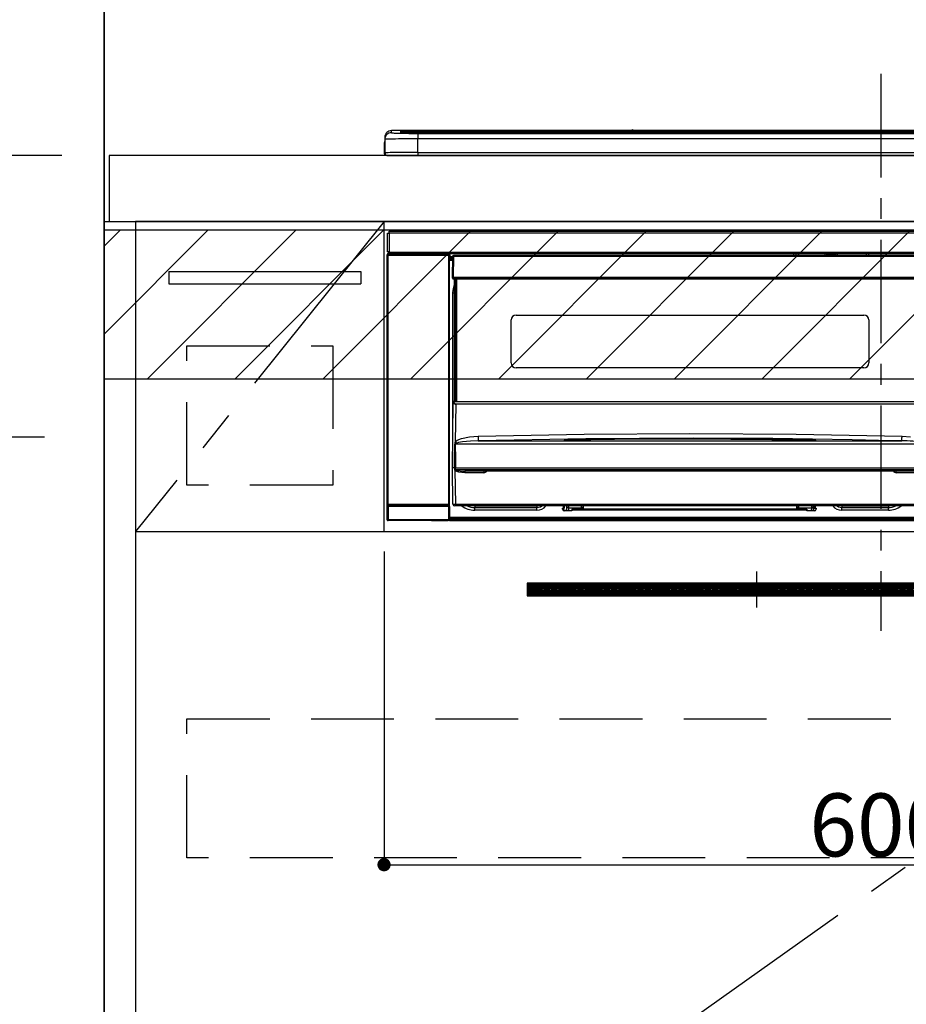
# Model space of a CAD drawing. Extents: x 27948 to 54421, y -11033 to -2163.
# Drawn here: x 43344 to 43879, y -8505 to -7911 of the extents above; entities that cross this region are included whole.
import ezdxf

# ---------------------------------------------------------------- set-up
doc = ezdxf.new("R2010")
doc.units = 0
doc.header["$LTSCALE"] = 50
doc.header["$MEASUREMENT"] = 0
doc.linetypes.add('CENTER', pattern=[2, 1.25, -0.25, 0.25, -0.25])
doc.linetypes.add('HIDDEN', pattern=[0.375, 0.25, -0.125])
doc.layers.get('0').update_dxf_attribs({"linetype": 'CONTINUOUS'})
doc.layers.get('DEFPOINTS').update_dxf_attribs({"color": 146, "linetype": 'CONTINUOUS'})
for name, color, linetype in [('111-壁仕上', 3, 'CONTINUOUS'), ('120-キャビネット（外）', 7, 'CONTINUOUS'), ('121-キャビネット（中）', 253, 'HIDDEN'), ('122-扉', 6, 'CONTINUOUS'), ('123-扉向き', 231, 'CENTER'), ('126-甲板', 2, 'CONTINUOUS'), ('142-把手', 4, 'CONTINUOUS'), ('150-機器', 8, 'CONTINUOUS'), ('166-寸法B', 11, 'CONTINUOUS'), ('180-補助', 161, 'CONTINUOUS')]:
    doc.layers.add(name, color=color, linetype=linetype)
doc.styles.add('KH001', font='txt')
doc.dimstyles.new('KH1xx015', dxfattribs={"dimscale": 10, "dimtxt": 3.8, "dimasz": 0.8, "dimexe": 0.3, "dimexo": 1.2, "dimgap": 0.5, "dimtad": 3, "dimdec": 1, "dimdsep": 46, "dimlunit": 6, "dimtxsty": 'KH001', "dimblk": 'DOT', "dimcen": 1, "dimdle": 1, "dimclrd": 256, "dimclre": 256, "dimclrt": 256, "dimadec": 0, "dimazin": 0, "dimtfac": 1, "dimtdec": 1, "dimtix": 1, "dimtmove": 2, "dimatfit": 3, "dimldrblk": 'CLOSEDBLANK', "dimfxl": 1, "dimtolj": 1, "dimtzin": 0, "dimlwd": -1, "dimlwe": -1, "dimarcsym": 0})
doc.dimstyles.new('KH1xx030', dxfattribs={"dimscale": 30, "dimtxt": 2, "dimasz": 0.6, "dimexe": 0.3, "dimexo": 1.2, "dimgap": 0.5, "dimtad": 3, "dimdec": 1, "dimdsep": 46, "dimlunit": 6, "dimtxsty": 'KH001', "dimblk": 'DOT', "dimcen": 1, "dimdle": 1, "dimclrd": 256, "dimclre": 256, "dimclrt": 256, "dimadec": 0, "dimazin": 0, "dimtfac": 1, "dimtdec": 1, "dimtix": 1, "dimtmove": 2, "dimatfit": 3, "dimldrblk": 'CLOSEDBLANK', "dimfxl": 1, "dimtolj": 1, "dimtzin": 0, "dimlwd": -1, "dimlwe": -1, "dimarcsym": 0})

# ---------------------------------------------------------------- blocks, each defined once
blk = doc.blocks.new('_Dot')
at = {"color": 0, "linetype": 'ByBlock', "lineweight": -2}
blk.add_line((-0.5, 0), (-1, 0), dxfattribs=at)
at = {"color": 0, "linetype": 'ByBlock', "const_width": 0.5}
blk.add_lwpolyline([(-0.25, 0, 1), (0.25, 0, 1)], format="xyb", close=True, dxfattribs=at)
blk = doc.blocks.new('*D96')
at = {"layer": '166-寸法B', "transparency": 16777216}
for p, q in [((43395.02, -7956.51), (43395.02, -7737.59)), ((44074.02, -7916.53), (44074.02, -7737.59)), ((43413.02, -7746.59), (44056.02, -7746.59))]:
    blk.add_line(p, q, dxfattribs=at)
at = {"layer": 'DEFPOINTS', "color": 0, "transparency": 16777216}
for p in [(44074.02, -7746.59), (44074.02, -7952.53), (43395.02, -7992.51)]:
    blk.add_point(p, dxfattribs=at)
at = {"layer": '166-寸法B', "transparency": 16777216, "xscale": 18, "yscale": 18, "zscale": 18, "rotation": 180}
blk.add_blockref('_Dot', (43395.02, -7746.59), dxfattribs=at)
at = {"layer": '166-寸法B', "transparency": 16777216, "xscale": 18, "yscale": 18, "zscale": 18}
blk.add_blockref('_Dot', (44074.02, -7746.59), dxfattribs=at)
at = {"layer": '166-寸法B', "transparency": 16777216, "insert": (43734.52, -7701.59), "char_height": 60, "attachment_point": 5, "style": 'KH001'}
blk.add_mtext('\\A1;679', dxfattribs=at)
blk = doc.blocks.new('_ClosedBlank')
at = {"color": 0, "linetype": 'ByBlock', "lineweight": -2}
for p, q in [((-1, 0.167), (0, 0)), ((-1, 0.167), (-1, -0.167)), ((0, 0), (-1, -0.167))]:
    blk.add_line(p, q, dxfattribs=at)
blk = doc.blocks.new('*D97')
at = {"layer": '166-寸法B', "transparency": 16777216}
for p, q in [((43395.02, -8060.89), (43395.02, -7737.59)), ((43425.02, -7746.59), (42856.66, -7746.59))]:
    blk.add_line(p, q, dxfattribs=at)
at = {"layer": 'DEFPOINTS', "color": 0, "transparency": 16777216}
for p in [(42886.66, -7746.59), (43395.02, -8096.89), (42886.66, -8177.77)]:
    blk.add_point(p, dxfattribs=at)
at = {"layer": '166-寸法B', "transparency": 16777216, "insert": (43140.84, -7697.18), "char_height": 60, "attachment_point": 5, "style": 'KH001'}
blk.add_mtext('\\A1;IHｺﾝｾﾝﾄ位置', dxfattribs=at)
blk = doc.blocks.new('_None')
blk = doc.blocks.new('*D99')
at = {"layer": 'DEFPOINTS', "transparency": 16777216}
for p, q in [((43564.02, -8231.51), (43564.02, -8423.58)), ((44164.02, -8231.51), (44164.02, -8423.58)), ((43572.02, -8420.58), (44156.02, -8420.58))]:
    blk.add_line(p, q, dxfattribs=at)
at = {"layer": 'DEFPOINTS', "color": 0, "transparency": 16777216}
for p in [(43564.02, -8219.51), (44164.02, -8219.51), (44164.02, -8420.58)]:
    blk.add_point(p, dxfattribs=at)
at = {"layer": 'DEFPOINTS', "transparency": 16777216, "xscale": 8, "yscale": 8, "zscale": 8, "rotation": 180}
blk.add_blockref('_Dot', (43564.02, -8420.58), dxfattribs=at)
at = {"layer": 'DEFPOINTS', "transparency": 16777216, "xscale": 8, "yscale": 8, "zscale": 8}
blk.add_blockref('_Dot', (44164.02, -8420.58), dxfattribs=at)
at = {"layer": 'DEFPOINTS', "transparency": 16777216, "insert": (43864.02, -8396.58), "char_height": 38, "attachment_point": 5, "style": 'KH001'}
blk.add_mtext('\\A1;600', dxfattribs=at)
blk = doc.blocks.new('HT-F6S_S')
at = {"layer": '150-機器', "color": 161, "linetype": 'CENTER'}
blk.add_line((0, 49.1), (0, -286.92), dxfattribs=at)
at = {"layer": '150-機器', "color": 13, "linetype": 'Continuous'}
for p, q in [((-295.5, 13.68), (-295.5, 14.93)), ((-150.73, 14.93), (-295.5, 14.93)), ((-150.73, 14.93), (-295.5, 14.93)), ((-295.5, 14.93), (-295.5, 14.93)), ((-290, 14.71), (-290, 13.69)), ((-290, 13.69), (-289.9, 13.68)), ((-289.9, 13.68), (-289.9, 13.68)), ((-289.5, 13.61), (-289.5, 14.21)), ((-289.5, 13.61), (-289.5, 14.21)), ((-284.5, 14.86), (-284.5, 14.36)), ((-284.5, 14.86), (284.5, 14.86)), ((284.5, 14.36), (-284.5, 14.36)), ((-284.5, 13.83), (-284.5, 14.36)), ((234.74, 13.83), (-284, 13.83)), ((279.5, 13.42), (-279.5, 13.42)), ((-279.5, 13.42), (-279.5, 13.42)), ((279.5, 13.42), (-279.5, 13.42)), ((-279.5, 13.25), (-279.5, 9.93)), ((-279.5, 13.25), (279.5, 13.25)), ((-253.25, 13.56), (-253.25, 13.42)), ((-241.25, 13.59), (-252.25, 13.59)), ((-240.25, 13.56), (-240.25, 13.42)), ((-240.25, 13.42), (-240.25, 13.56)), ((-219, 13.56), (-219, 13.42)), ((-207, 13.59), (-218, 13.59)), ((-206, 13.56), (-206, 13.42)), ((-206, 13.42), (-206, 13.56)), ((-200, 13.56), (-200, 13.42)), ((-169, 13.59), (-199, 13.59)), ((-168, 13.56), (-168, 13.42)), ((-168, 13.42), (-168, 13.56)), ((-162, 13.56), (-162, 13.42)), ((-150, 13.59), (-161, 13.59)), ((-150.69, 14.88), (-150.74, 14.89)), ((-150.74, 14.89), (-150.74, 14.89)), ((-150.52, 14.88), (-150.69, 14.88)), ((-150.28, 14.87), (-150.52, 14.88)), ((-150, 14.87), (-150.28, 14.87)), ((-149.72, 14.87), (-150, 14.87)), ((-149.48, 14.88), (-149.72, 14.87)), ((-149.31, 14.88), (-149.48, 14.88)), ((-149.26, 14.89), (-149.31, 14.88)), ((149.27, 14.93), (-149.27, 14.93)), ((149.27, 14.93), (-149.27, 14.93)), ((-149.26, 14.89), (-149.26, 14.89)), ((-149, 13.56), (-149, 13.42)), ((-149, 13.42), (-149, 13.56)), ((-120.66, 13.56), (-120.66, 13.42)), ((-108.66, 13.58), (-119.66, 13.58)), ((-107.66, 13.56), (-107.66, 13.42)), ((-107.66, 13.42), (-107.66, 13.56)), ((-101.66, 13.56), (-101.66, 13.42)), ((-89.66, 13.58), (-100.66, 13.58)), ((-88.66, 13.56), (-88.66, 13.42)), ((-88.66, 13.42), (-88.66, 13.56)), ((-82.66, 13.56), (-82.66, 13.42)), ((-70.66, 13.58), (-81.66, 13.58)), ((-69.66, 13.56), (-69.66, 13.42)), ((-69.66, 13.42), (-69.66, 13.56)), ((-63.66, 13.56), (-63.66, 13.42)), ((-32.66, 13.58), (-62.66, 13.58)), ((-31.66, 13.56), (-31.66, 13.42)), ((-31.66, 13.42), (-31.66, 13.56)), ((-25.66, 13.56), (-25.66, 13.42)), ((-13.66, 13.58), (-24.66, 13.58)), ((-12.66, 13.56), (-12.66, 13.42)), ((-12.66, 13.42), (-12.66, 13.56)), ((-299.9, 7.4), (-299.6, 7.4)), ((-299.9, 7.4), (-299.9, 1.5)), ((-299.6, 7.4), (-299.57, 7.73)), ((-299.6, 0.6), (-299.6, 7.4)), ((-299.57, 7.73), (-299.5, 7.97)), ((-299.5, 10.93), (-299.5, 9.68)), ((-299.5, 9.68), (-299.5, 1.5)), ((-279.5, 1.75), (-279.5, 9.93)), ((279.5, 9.93), (-279.5, 9.93)), ((-298.4, 0), (-298, 0)), ((-298, 0), (298, 0)), ((-279.5, 1.75), (-279.5, 0)), ((-279.5, 1.75), (279.5, 1.75)), ((-298, -58.28), (-298, -46.98)), ((-298, -46.98), (-296.9, -46.98)), ((-296.9, -46.98), (-296.9, -58.28)), ((-296.9, -46.98), (-296.8, -46.98)), ((-296.8, -45.78), (296.8, -45.78)), ((-296.8, -46.88), (-296.8, -45.78)), ((296.8, -46.88), (-296.8, -46.88)), ((-296.8, -46.98), (-296.8, -46.88)), ((-296.9, -58.28), (-298, -58.28)), ((-297.37, -58.28), (-297.37, -59.48)), ((-297.31, -59.54), (-297.31, -58.28)), ((-297.14, -58.28), (-297.14, -59.56)), ((-296.8, -58.28), (-296.9, -58.28)), ((-296.8, -58.38), (-296.8, -58.28)), ((-296.8, -59.48), (-296.8, -58.38)), ((-296.8, -58.38), (296.8, -58.38)), ((-298.17, -59.98), (-298, -60.14)), ((-298.17, -219.91), (-298.17, -59.98)), ((-297.5, -60.14), (-298, -60.14)), ((-298, -60.14), (-298, -210.75)), ((-297.5, -59.64), (-297.67, -59.48)), ((-297.67, -59.48), (-297.37, -59.48)), ((-297.5, -60.14), (-297.5, -59.64)), ((-261, -59.64), (-297.5, -59.64)), ((-297.5, -60.14), (-261, -60.14)), ((-297.5, -210.75), (-297.5, -60.14)), ((-297.31, -59.54), (-297.37, -59.48)), ((296.8, -59.48), (-296.8, -59.48)), ((-296.15, -59.57), (-296.15, -59.48)), ((-295.45, -59.57), (-296.15, -59.57)), ((-295.45, -59.57), (-295.45, -59.48)), ((-295.37, -59.48), (-295.45, -59.57)), ((-292.34, -59.6), (-292.57, -59.49)), ((-291.31, -59.61), (-291.34, -59.61)), ((-290.2, -59.55), (-290.31, -59.6)), ((-290.2, -59.48), (-290.2, -59.55)), ((-286.2, -59.55), (-286.2, -59.48)), ((-286.09, -59.6), (-286.2, -59.55)), ((-285.06, -59.61), (-285.09, -59.61)), ((-283.83, -59.49), (-284.06, -59.6)), ((-275.35, -59.48), (-275.25, -59.53)), ((-275.25, -59.53), (-272.75, -59.53)), ((-272.75, -59.48), (-272.75, -59.53)), ((-265.75, -59.53), (-265.75, -59.48)), ((-265.75, -59.53), (-263.25, -59.53)), ((-263.25, -59.53), (-263.15, -59.48)), ((-262.42, -59.48), (-262.42, -59.56)), ((-262.41, -59.48), (-262.42, -59.56)), ((-261.92, -59.48), (-261.92, -59.57)), ((-261.92, -59.57), (-261.42, -59.57)), ((-261.42, -59.48), (-261.42, -59.57)), ((-260.92, -59.56), (-261, -59.64)), ((-261, -59.64), (-261, -60.14)), ((-260.5, -60.14), (-261, -60.14)), ((-261, -60.14), (-261, -210.75)), ((-260.83, -59.48), (-260.92, -59.56)), ((-260.92, -59.48), (-260.92, -59.56)), ((-260.5, -60.14), (-260.33, -59.98)), ((-260.5, -210.75), (-260.5, -60.14)), ((-260.1, -63.4), (-260.34, -63.4)), ((-260.33, -59.98), (-260.33, -63.4)), ((-258.6, -61.3), (-260.1, -61.3)), ((-260.1, -61.3), (-260.1, -61.9)), ((-260.1, -61.9), (-260.1, -62.3)), ((-258.61, -61.9), (-260.1, -61.9)), ((-260.1, -62.3), (-260.1, -62.9)), ((-258.62, -62.3), (-260.1, -62.3)), ((-258.63, -62.9), (-260.1, -62.9)), ((-260.1, -63.4), (-260.1, -62.9)), ((-258.63, -63.4), (-260.1, -63.4)), ((-258.6, -60.99), (-258.77, -73.6)), ((-258.45, -60.64), (-258.43, -60.66)), ((-258.44, -60.85), (-258.45, -60.99)), ((-258.39, -60.71), (-258.44, -60.85)), ((-258.43, -60.66), (-258.39, -60.71)), ((-258.27, -60.66), (-258.39, -60.71)), ((-258.1, -60.64), (-258.27, -60.66)), ((-258.1, -60.99), (-258.27, -73.6)), ((-258.1, -60.5), (-258.1, -60.64)), ((27.7, -60.5), (-258.1, -60.5)), ((-258.1, -60.64), (-258.1, -60.99)), ((27.7, -60.99), (-258.1, -60.99)), ((-52.5, -60.5), (-52.5, -59.48)), ((-51.3, -59.48), (-51.3, -60.5)), ((-35.5, -60.43), (-33.75, -60.43)), ((-35.5, -60.5), (-35.5, -60.43)), ((-33.75, -59.48), (-33.75, -60.5)), ((-32.55, -60.5), (-32.55, -59.48)), ((-27.45, -60.06), (-32.55, -60.06)), ((-27.45, -59.48), (-27.45, -60.5)), ((-26.25, -60.5), (-26.25, -59.48)), ((-26.25, -60.43), (-24.5, -60.43)), ((-24.5, -60.43), (-24.5, -60.5)), ((-8.7, -60.5), (-8.7, -59.48)), ((-7.5, -59.48), (-7.5, -60.5)), ((-258.77, -73.6), (-258.27, -73.6)), ((-258.63, -74.11), (-258.63, -73.6)), ((-258.27, -73.6), (-258.13, -73.6)), ((-258.13, -73.6), (27.73, -73.6)), ((-258.13, -73.6), (-258.13, -74.11)), ((-258.13, -74.11), (-258.13, -74.6)), ((-258.13, -74.11), (27.73, -74.11)), ((-258.13, -74.6), (27.73, -74.6)), ((-257.4, -147.36), (-257.4, -74.6)), ((-256.9, -74.6), (-256.9, -147.36)), ((-256.65, -148.5), (-256.65, -74.6)), ((-256.15, -74.6), (-256.15, -148.5)), ((-258.35, -83), (-258.1, -80.44)), ((-258.35, -163.62), (-258.35, -83)), ((-258.35, -83), (-257.4, -83)), ((-258.1, -80.44), (-257.4, -78.13)), ((-223.2, -125.25), (-223.2, -99.35)), ((-220.2, -96.35), (-10.2, -96.35)), ((-7.2, -99.35), (-7.2, -125.25)), ((-10.2, -128.25), (-220.2, -128.25)), ((-257.94, -148.5), (-257.95, -148.65)), ((-257.94, -148.5), (27.54, -148.5)), ((-257.94, -148.5), (-257.94, -148.5)), ((-257.4, -147.36), (-256.9, -147.36)), ((-257.4, -147.81), (-257.4, -147.36)), ((-256.9, -147.81), (-257.4, -147.81)), ((-257.4, -148.5), (-257.4, -147.81)), ((-256.9, -147.36), (-256.9, -147.81)), ((-256.9, -147.81), (-256.9, -148.5)), ((-258.7, -188.5), (-258.15, -148.78)), ((-258.15, -148.78), (-258.14, -148.7)), ((-256.66, -150.1), (-256.98, -172.82)), ((-256.66, -150.1), (-256.66, -149.96)), ((-256.66, -149.96), (26.26, -149.96)), ((26.26, -150.1), (-256.66, -150.1)), ((-256.98, -172.82), (-255.88, -171.96)), ((-255.88, -171.96), (-253.19, -170.8)), ((-253.19, -170.8), (-248.3, -169.77)), ((-248.3, -169.77), (-243.22, -169.38)), ((-243.22, -169.38), (-179.23, -168.17)), ((-178.2, -171.11), (-243.14, -172.33)), ((-191.21, -171.75), (-191.21, -171.67)), ((-190.78, -171.83), (-190.87, -171.82)), ((-190.87, -171.82), (-190.87, -171.82)), ((-190.87, -171.82), (-190.82, -171.84)), ((-190.82, -171.84), (-190.78, -171.85)), ((-190.5, -171.86), (-190.78, -171.83)), ((-189.94, -171.88), (-190.5, -171.86)), ((-189.28, -171.88), (-189.94, -171.88)), ((-189.21, -171.88), (-189.28, -171.88)), ((-189.21, -171.47), (-115.19, -170.92)), ((-189.21, -171.5), (-189.21, -171.47)), ((-189.21, -171.57), (-189.21, -171.5)), ((-160.79, -171.55), (-189.21, -171.88)), ((-189.21, -171.67), (-189.21, -171.57)), ((-189.21, -171.79), (-189.21, -171.67)), ((-189.21, -171.87), (-189.21, -171.79)), ((-179.23, -168.17), (-115.24, -167.76)), ((-113.25, -170.71), (-178.2, -171.11)), ((-115.19, -171.34), (-160.79, -171.55)), ((-115.24, -167.76), (-51.21, -168.17)), ((-115.19, -170.92), (-70.13, -171.13)), ((-41.19, -171.88), (-115.19, -171.34)), ((-65.25, -170.96), (-113.25, -170.71)), ((-70.13, -171.13), (-41.19, -171.47)), ((-17.25, -171.67), (-65.25, -170.96)), ((-51.21, -168.17), (12.82, -169.38)), ((-41.19, -171.47), (-41.19, -171.5)), ((-41.19, -171.5), (-41.19, -171.57)), ((-41.19, -171.57), (-41.19, -171.67)), ((-41.19, -171.67), (-41.19, -171.79)), ((-41.19, -171.79), (-41.19, -171.88)), ((-40.65, -171.88), (-41.19, -171.88)), ((-40.1, -171.87), (-40.65, -171.88)), ((-39.75, -171.85), (-40.1, -171.87)), ((-39.58, -171.83), (-39.75, -171.85)), ((-39.63, -171.86), (-39.57, -171.83)), ((-39.53, -171.82), (-39.58, -171.83)), ((-39.57, -171.83), (-39.53, -171.82)), ((-39.53, -171.82), (-39.53, -171.82)), ((-39.19, -171.67), (-39.19, -171.75)), ((6.75, -172.18), (-17.25, -171.67)), ((12.74, -172.33), (6.75, -172.18)), ((12.74, -172.33), (12.75, -172.24)), ((12.75, -172.04), (12.76, -171.76)), ((12.75, -172.24), (12.75, -172.04)), ((12.76, -171.76), (12.77, -171.39)), ((12.77, -171.39), (12.78, -170.95)), ((12.78, -170.95), (12.79, -170.46)), ((12.79, -170.46), (12.8, -169.93)), ((12.8, -169.93), (12.82, -169.38)), ((12.82, -169.38), (18, -169.78)), ((-257.38, -183.3), (-257.33, -174.3)), ((-256.96, -174.2), (-257, -174.25)), ((-257, -174.25), (-257, -174.29)), ((-257, -174.29), (-257, -174.3)), ((26.6, -174.3), (-257, -174.3)), ((-257, -174.3), (-256.89, -183.29)), ((-256.92, -174.16), (-256.96, -174.2)), ((-256.56, -173.95), (-256.92, -174.16)), ((-256.05, -173.7), (-256.56, -173.95)), ((-255.03, -173.36), (-256.05, -173.7)), ((-252.52, -172.9), (-255.03, -173.36)), ((-247.83, -172.48), (-252.52, -172.9)), ((-243.14, -172.33), (-247.83, -172.48)), ((-243.14, -172.33), (12.74, -172.33)), ((-257.41, -188.49), (-257.38, -183.3)), ((-256.89, -183.29), (-256.85, -188.49)), ((-258.39, -210.51), (-258.7, -188.5)), ((-257.41, -188.5), (-258.7, -188.5)), ((-257.4, -188.49), (-257.41, -188.49)), ((-257.41, -188.49), (-257.41, -188.49)), ((-257.41, -188.49), (-257.41, -188.49)), ((-257.41, -188.5), (-257.41, -188.49)), ((-257.4, -188.5), (-257.41, -188.5)), ((-257.41, -188.5), (-257.41, -188.5)), ((-257.39, -188.49), (-257.4, -188.49)), ((-257.4, -188.49), (-257.4, -188.49)), ((-257.4, -188.49), (-257.4, -188.49)), ((-257.4, -188.49), (-257.4, -188.49)), ((-257.4, -188.49), (-257.4, -188.49)), ((-257.39, -188.49), (-257.4, -188.5)), ((-257.31, -188.34), (-257.28, -188.25)), ((-257.31, -188.5), (-257.31, -188.34)), ((-257.31, -188.51), (-257.31, -188.5)), ((-257.31, -189.51), (-257.31, -188.51)), ((-257.28, -189.71), (-257.31, -189.51)), ((-257.28, -188.25), (-257.26, -188.18)), ((-257.18, -190), (-257.28, -189.71)), ((-257.26, -188.18), (-257.22, -188.13)), ((-257.22, -188.13), (-257.2, -188.1)), ((-257.2, -188.1), (-257.18, -188.09)), ((-257.18, -188.09), (-257.17, -188.09)), ((-257.18, -190), (-256.89, -210.51)), ((-256.58, -190.49), (-257.18, -190)), ((-257.17, -188.09), (-257.15, -188.09)), ((-257.15, -188.09), (-257.14, -188.1)), ((-257.14, -188.1), (-257.11, -188.12)), ((-257.11, -188.12), (-257.07, -188.2)), ((-257.07, -188.2), (-257.06, -188.22)), ((-257.06, -188.22), (-257.06, -188.51)), ((-257.06, -188.51), (-257.06, -189.51)), ((-257.06, -189.51), (26.66, -189.51)), ((-256.88, -188.49), (-256.89, -188.49)), ((-256.85, -188.5), (-256.88, -188.49)), ((-256.85, -188.49), (-256.85, -188.49)), ((-256.85, -188.49), (-256.85, -188.5)), ((-256.85, -188.5), (26.45, -188.5)), ((-254.76, -191.14), (-256.58, -190.49)), ((-251.24, -191.49), (-254.76, -191.14)), ((20.84, -190.5), (-251.24, -190.5)), ((-251.24, -190.5), (-251.24, -191.49)), ((-239.7, -191.49), (-251.24, -191.49)), ((-239.7, -190.5), (-239.7, -191.49)), ((9.3, -191.49), (9.3, -190.5)), ((20.84, -191.49), (9.3, -191.49)), ((-298.07, -219.82), (-298.07, -211.81)), ((-298.07, -211.81), (-297.57, -211.81)), ((-298, -210.75), (-298.06, -210.81)), ((-297.5, -210.75), (-298, -210.75)), ((-260.93, -211.81), (-297.57, -211.81)), ((-297.57, -211.81), (-297.57, -219.82)), ((-297.56, -211.31), (-297.5, -211.25)), ((-297.56, -211.31), (-260.94, -211.31)), ((-297.5, -210.75), (-297.5, -211.25)), ((-261, -210.75), (-297.5, -210.75)), ((-297.5, -211.25), (-261, -211.25)), ((-261, -211.25), (-261, -210.75)), ((-260.5, -210.75), (-261, -210.75)), ((-261, -211.25), (-260.94, -211.31)), ((-260.93, -211.81), (-260.43, -211.81)), ((-260.93, -219.82), (-260.93, -211.81)), ((-260.44, -210.81), (-260.5, -210.75)), ((-260.43, -211.81), (-260.43, -219.82)), ((-256.89, -211.5), (-257.39, -211.5)), ((-256.89, -210.51), (26.49, -210.51)), ((-256.89, -211.5), (-256.89, -210.51)), ((26.49, -211.5), (-256.89, -211.5)), ((-247.34, -211.51), (-247.39, -211.5)), ((-245.25, -211.72), (-247.34, -211.51)), ((-245.25, -211.5), (-245.25, -211.72)), ((-207.65, -211.72), (-245.25, -211.72)), ((-245.25, -211.72), (-245.25, -212.45)), ((-245.25, -212.45), (-207.65, -212.45)), ((-245.25, -214.1), (-245.25, -212.45)), ((-206.54, -211.5), (-207.65, -211.72)), ((-207.65, -211.5), (-207.65, -211.72)), ((-207.65, -211.72), (-207.65, -212.45)), ((-207.65, -212.45), (-205.56, -212.04)), ((-207.65, -214.1), (-207.65, -212.45)), ((-205.56, -212.04), (-204.76, -211.5)), ((-192.15, -213), (-191.65, -213)), ((-192.15, -213.6), (-192.15, -213)), ((-192.12, -213.13), (-191.79, -213.04)), ((-191.79, -213.04), (-191.4, -213)), ((-191.65, -213), (-191.65, -211.5)), ((-191.05, -213), (-191.65, -213)), ((-191.4, -214.1), (-191.4, -213)), ((-191.05, -213), (-191.05, -211.5)), ((-189.67, -211.71), (-189.67, -211.5)), ((-189.64, -214.12), (-189.67, -211.71)), ((-188.69, -211.5), (-188.67, -212.7)), ((-188.67, -212.7), (-180.7, -212.7)), ((-188.67, -212.7), (-188.67, -212.7)), ((-188.67, -212.7), (-188.64, -214.6)), ((-186.55, -213.5), (-186.55, -214.1)), ((-44.65, -213.5), (-186.55, -213.5)), ((-180.7, -212.7), (-180.7, -211.5)), ((-180.7, -213.5), (-180.7, -212.7)), ((-179.7, -211.5), (-179.7, -211.7)), ((-179.7, -211.7), (-179.7, -213.5)), ((-50.7, -211.7), (-50.7, -211.5)), ((-50.7, -213.5), (-50.7, -211.7)), ((-49.7, -211.5), (-49.7, -212.7)), ((-49.7, -212.7), (-41.73, -212.7)), ((-49.7, -212.7), (-49.7, -213.5)), ((-44.65, -213.5), (-44.65, -214.1)), ((-41.76, -214.6), (-41.73, -212.7)), ((-41.73, -212.7), (-41.71, -211.5)), ((-41.73, -212.7), (-41.73, -212.7)), ((-40.73, -211.71), (-40.76, -214.12)), ((-40.73, -211.5), (-40.73, -211.71)), ((-40.15, -211.5), (-40.15, -213)), ((-40.15, -213), (-39.55, -213)), ((-39.55, -211.5), (-39.55, -213)), ((-39.55, -213), (-39.05, -213)), ((-39.05, -213), (-39.05, -213.6)), ((-26.44, -211.5), (-25.64, -212.04)), ((-25.64, -212.04), (-23.55, -212.45)), ((-23.55, -211.72), (-24.66, -211.5)), ((-23.55, -211.5), (-23.55, -211.72)), ((4.55, -211.72), (-23.55, -211.72)), ((-23.55, -211.72), (-23.55, -212.45)), ((-23.55, -212.45), (4.55, -212.45)), ((-23.55, -214.1), (-23.55, -212.45)), ((4.55, -211.5), (4.55, -211.72)), ((6.64, -211.51), (4.55, -211.72)), ((4.55, -211.72), (4.55, -212.45)), ((4.55, -214.1), (4.55, -212.45)), ((6.69, -211.5), (6.64, -211.51)), ((-298.17, -219.91), (-298.07, -219.82)), ((-298.07, -219.82), (-297.57, -219.82)), ((-297.57, -219.82), (-297.57, -220.32)), ((-297.57, -219.82), (-260.93, -219.82)), ((-260.93, -219.82), (-260.43, -219.82)), ((-260.93, -219.82), (-260.93, -220.32)), ((-260.43, -219.82), (-260.33, -219.91)), ((-260.34, -218.4), (-260.1, -218.4)), ((-260.33, -218.4), (-260.33, -219.91)), ((-260.1, -218.4), (28.9, -218.4)), ((-260.1, -218.9), (-260.1, -218.4)), ((-260.1, -218.9), (-260.1, -219.5)), ((28.9, -218.9), (-260.1, -218.9)), ((28.9, -219.5), (-260.1, -219.5)), ((-260.1, -219.5), (-260.1, -219.9)), ((-207.65, -214.1), (-245.25, -214.1)), ((-191.4, -214.1), (-189.64, -214.1)), ((-186.55, -214.6), (-191.15, -214.6)), ((-186.55, -214.1), (-186.55, -214.6)), ((-44.65, -214.1), (-186.55, -214.1)), ((-44.65, -214.6), (-44.65, -214.1)), ((-40.05, -214.6), (-44.65, -214.6)), ((-40.76, -214.1), (-39.18, -214.1)), ((4.55, -214.1), (-23.55, -214.1)), ((-297.57, -220.32), (-297.67, -220.41)), ((-271.4, -220.41), (-297.67, -220.41)), ((-260.93, -220.32), (-297.57, -220.32)), ((-271.4, -220.5), (-271.4, -220.41)), ((-261.4, -220.5), (-271.4, -220.5)), ((-260.83, -220.41), (-261.4, -220.41)), ((-261.4, -220.41), (-261.4, -220.5)), ((-260.83, -220.41), (-260.93, -220.32)), ((28.9, -219.9), (-260.1, -219.9)), ((-260.1, -219.9), (-260.1, -220.5)), ((28.9, -220.5), (-260.1, -220.5))]:
    blk.add_line(p, q, dxfattribs=at)
for points in [[(-295.5, 13.68), (-295.38, 13.63), (-295.12, 13.59)], [(-295.12, 13.59), (-294.57, 13.54), (-293.78, 13.49), (-292.77, 13.44), (-291.55, 13.4), (-290.15, 13.36), (-288.57, 13.33), (-286.86, 13.3), (-285.03, 13.28), (-283.12, 13.27), (-281.14, 13.26), (-279.5, 13.25)], [(-279.5, 9.93), (-281.99, 9.93), (-284.45, 9.92), (-286.83, 9.91), (-289.09, 9.9), (-291.2, 9.88), (-293.13, 9.86), (-294.85, 9.84), (-296.33, 9.81), (-297.55, 9.79), (-298.48, 9.76), (-299.12, 9.73), (-299.45, 9.7), (-299.5, 9.68)], [(-279.5, 1.75), (-281.99, 1.75), (-284.45, 1.74), (-286.83, 1.73), (-289.09, 1.72), (-291.2, 1.7), (-293.13, 1.68), (-294.85, 1.66), (-296.33, 1.64), (-297.55, 1.61), (-298.48, 1.58), (-299.12, 1.55), (-299.45, 1.52), (-299.5, 1.5)], [(-297.67, -59.48), (-297.73, -59.49), (-297.79, -59.5), (-297.85, -59.52), (-297.91, -59.54), (-297.96, -59.58), (-298.01, -59.62), (-298.05, -59.66), (-298.09, -59.71), (-298.12, -59.77), (-298.14, -59.82), (-298.16, -59.88), (-298.16, -59.95), (-298.17, -59.98)], [(-297.31, -59.54), (-297.14, -59.56)], [(-297.14, -59.56), (-297.12, -59.56), (-297.08, -59.56), (-297.03, -59.56), (-296.96, -59.56), (-296.89, -59.57), (-296.8, -59.57), (-296.7, -59.57), (-296.59, -59.57), (-296.47, -59.57), (-296.35, -59.57), (-296.23, -59.57), (-296.15, -59.57)], [(-292.57, -59.49), (-292.58, -59.49), (-292.6, -59.49), (-292.64, -59.49), (-292.7, -59.49), (-292.77, -59.48), (-292.85, -59.48), (-292.94, -59.48), (-293.04, -59.48), (-293.15, -59.48), (-293.27, -59.48), (-293.39, -59.48), (-293.51, -59.48), (-293.57, -59.48)], [(-292.34, -59.6), (-292.33, -59.6), (-292.3, -59.61), (-292.26, -59.61), (-292.21, -59.61), (-292.14, -59.61), (-292.06, -59.61), (-291.97, -59.61), (-291.87, -59.61), (-291.76, -59.61), (-291.64, -59.61), (-291.52, -59.61), (-291.39, -59.61), (-291.34, -59.61)], [(-291.31, -59.61), (-291.18, -59.61), (-291.06, -59.61), (-290.94, -59.61), (-290.83, -59.61), (-290.72, -59.61), (-290.62, -59.61), (-290.54, -59.61), (-290.46, -59.61), (-290.4, -59.61), (-290.36, -59.61), (-290.32, -59.61), (-290.31, -59.6), (-290.31, -59.6)], [(-290.2, -59.55), (-290.19, -59.55), (-290.15, -59.56), (-290.07, -59.56), (-289.97, -59.56), (-289.84, -59.56), (-289.69, -59.56), (-289.51, -59.56), (-289.31, -59.57), (-289.09, -59.57), (-288.86, -59.57), (-288.62, -59.57), (-288.38, -59.57), (-288.13, -59.57), (-287.88, -59.57), (-287.63, -59.57), (-287.4, -59.57), (-287.18, -59.57), (-286.97, -59.56), (-286.78, -59.56), (-286.62, -59.56), (-286.48, -59.56), (-286.36, -59.56), (-286.28, -59.56), (-286.23, -59.55), (-286.2, -59.55), (-286.2, -59.55)], [(-286.09, -59.6), (-286.08, -59.6), (-286.06, -59.61), (-286.02, -59.61), (-285.96, -59.61), (-285.9, -59.61), (-285.81, -59.61), (-285.72, -59.61), (-285.62, -59.61), (-285.51, -59.61), (-285.39, -59.61), (-285.27, -59.61), (-285.15, -59.61), (-285.09, -59.61)], [(-285.06, -59.61), (-284.94, -59.61), (-284.81, -59.61), (-284.69, -59.61), (-284.58, -59.61), (-284.48, -59.61), (-284.38, -59.61), (-284.29, -59.61), (-284.22, -59.61), (-284.16, -59.61), (-284.11, -59.61), (-284.08, -59.61), (-284.06, -59.6), (-284.06, -59.6)], [(-282.83, -59.48), (-282.96, -59.48), (-283.08, -59.48), (-283.2, -59.48), (-283.31, -59.48), (-283.42, -59.48), (-283.51, -59.48), (-283.6, -59.48), (-283.67, -59.49), (-283.74, -59.49), (-283.78, -59.49), (-283.81, -59.49), (-283.83, -59.49), (-283.83, -59.49)], [(-272.75, -59.53), (-272.72, -59.54), (-272.64, -59.54), (-272.51, -59.54), (-272.32, -59.55), (-272.09, -59.55), (-271.81, -59.55), (-271.49, -59.56), (-271.14, -59.56), (-270.76, -59.56), (-270.35, -59.56), (-269.93, -59.56), (-269.5, -59.56), (-269.06, -59.56), (-268.63, -59.56), (-268.2, -59.56), (-267.79, -59.56), (-267.41, -59.56), (-267.05, -59.56), (-266.73, -59.55), (-266.45, -59.55), (-266.21, -59.55), (-266.01, -59.55), (-265.87, -59.54), (-265.79, -59.54), (-265.75, -59.53), (-265.75, -59.53)], [(-260.33, -59.98), (-260.34, -59.92), (-260.35, -59.86), (-260.37, -59.8), (-260.4, -59.74), (-260.43, -59.69), (-260.47, -59.64), (-260.51, -59.6), (-260.56, -59.56), (-260.62, -59.53), (-260.68, -59.51), (-260.74, -59.49), (-260.8, -59.48), (-260.83, -59.48)], [(-258.15, -148.78), (-258.14, -148.95), (-258.1, -149.11), (-258.05, -149.27), (-257.97, -149.42), (-257.87, -149.55), (-257.76, -149.68), (-257.62, -149.79), (-257.47, -149.89), (-257.31, -149.97), (-257.14, -150.03), (-256.96, -150.08), (-256.77, -150.1), (-256.66, -150.1)], [(-257.95, -148.65), (-257.94, -148.81), (-257.91, -148.97), (-257.86, -149.13), (-257.8, -149.28), (-257.71, -149.42), (-257.61, -149.54), (-257.49, -149.66), (-257.36, -149.75), (-257.22, -149.84), (-257.07, -149.9), (-256.92, -149.94), (-256.76, -149.96), (-256.66, -149.96)], [(-298.06, -210.81), (-298.06, -210.82), (-298.06, -210.84), (-298.06, -210.88), (-298.06, -210.93), (-298.07, -211), (-298.07, -211.08), (-298.07, -211.17), (-298.07, -211.27), (-298.07, -211.38), (-298.07, -211.5), (-298.07, -211.62), (-298.07, -211.75), (-298.07, -211.81)], [(-297.56, -211.31), (-297.56, -211.31), (-297.56, -211.32), (-297.56, -211.34), (-297.56, -211.37), (-297.57, -211.4), (-297.57, -211.44), (-297.57, -211.49), (-297.57, -211.54), (-297.57, -211.6), (-297.57, -211.65), (-297.57, -211.71), (-297.57, -211.78), (-297.57, -211.81)], [(-260.93, -211.81), (-260.93, -211.74), (-260.93, -211.68), (-260.93, -211.62), (-260.93, -211.57), (-260.93, -211.51), (-260.93, -211.47), (-260.93, -211.42), (-260.94, -211.39), (-260.94, -211.36), (-260.94, -211.33), (-260.94, -211.32), (-260.94, -211.31), (-260.94, -211.31)], [(-260.43, -211.81), (-260.43, -211.68), (-260.43, -211.56), (-260.43, -211.44), (-260.43, -211.33), (-260.43, -211.22), (-260.43, -211.13), (-260.43, -211.04), (-260.44, -210.97), (-260.44, -210.91), (-260.44, -210.86), (-260.44, -210.83), (-260.44, -210.81), (-260.44, -210.81)], [(-258.39, -210.51), (-258.38, -210.52), (-258.34, -210.52), (-258.29, -210.52), (-258.21, -210.52), (-258.1, -210.52), (-257.99, -210.52), (-257.85, -210.52), (-257.7, -210.52), (-257.53, -210.52), (-257.36, -210.52), (-257.18, -210.52), (-256.99, -210.51), (-256.89, -210.51)], [(-189.64, -214.12), (-189.63, -214.26), (-189.6, -214.39), (-189.56, -214.52), (-189.53, -214.6)], [(-40.87, -214.6), (-40.82, -214.47), (-40.79, -214.34), (-40.77, -214.21), (-40.76, -214.12)], [(-298.17, -219.91), (-298.16, -219.98), (-298.15, -220.04), (-298.13, -220.1), (-298.1, -220.15), (-298.07, -220.21), (-298.03, -220.25), (-297.99, -220.3), (-297.94, -220.33), (-297.88, -220.36), (-297.82, -220.39), (-297.76, -220.4), (-297.7, -220.41), (-297.67, -220.41)], [(-260.83, -220.41), (-260.77, -220.41), (-260.71, -220.4), (-260.65, -220.38), (-260.59, -220.35), (-260.54, -220.32), (-260.49, -220.28), (-260.45, -220.23), (-260.41, -220.18), (-260.38, -220.13), (-260.36, -220.07), (-260.34, -220.01), (-260.34, -219.95), (-260.33, -219.91)]]:
    blk.add_lwpolyline(points, dxfattribs=at)
for centre, radius, start, end in [((-295.5, 10.93), 4, 89.9901, 179.99014), ((-295.5, 9.68), 4, 89.98993, 179.99075), ((-285.88, -37.56), 52.43, 88.49188, 94.50719), ((-290, 14.21), 0.5, 0.00977, 90.00923), ((-282.09, 117.05), 103.66, 265.64518, 271.43408), ((-285.56, -35.83), 50.2, 88.79358, 94.50522), ((-285.25, -34.02), 47.87, 88.50461, 94.49434), ((-252.5, 4.02), 9.57, 88.50448, 94.49441), ((-241, 4.01), 9.57, 85.50568, 91.49538), ((-218.25, 4.01), 9.57, 88.50473, 94.49421), ((-206.75, 4.01), 9.57, 85.50579, 91.49527), ((-199.25, 4.01), 9.57, 88.5047, 94.49428), ((-168.75, 4.01), 9.57, 85.50579, 91.49527), ((-161.25, 4.01), 9.57, 88.50488, 94.49405), ((-150, 14.59), 0.801, 22.05776, 157.94224), ((-149.75, 4.01), 9.57, 85.50595, 91.49512), ((-119.91, 4.01), 9.57, 88.50467, 94.4944), ((-108.41, 4.01), 9.57, 85.50566, 91.4953), ((-100.91, 4.01), 9.57, 88.50474, 94.49431), ((-89.41, 4.01), 9.57, 85.50566, 91.4953), ((-81.91, 4.01), 9.57, 88.50474, 94.49431), ((-70.41, 4.01), 9.57, 85.50569, 91.49526), ((-62.91, 4.01), 9.57, 88.50464, 94.49442), ((-32.41, 4.01), 9.57, 85.50568, 91.49528), ((-24.91, 4.01), 9.57, 88.5047, 94.49434), ((-13.41, 4.01), 9.57, 85.50564, 91.4953), ((-297.9, 7.4), 2, 143.13047, 179.99996), ((-298.4, 1.5), 1.5, 180.03496, 216.83381), ((-298.4, 1.5), 1.5, 216.8699, 270), ((-298, 1.5), 1.5, 179.99996, 270), ((-297.5, -60.14), 0.5, 90.00565, 179.99307), ((-262.05, -45.24), 14.33, 268.50041, 270.49983), ((-261.29, -44.94), 14.63, 269.51619, 271.47503), ((-261, -60.14), 0.5, 0.00887, 89.99241), ((-258.1, -61), 0.5, 134.625, 179.25), ((-258.5, -62.64), 1.65, 88.52144, 93.60038), ((-258.1, -61), 0.5, 90, 134.625), ((-258.5, -89.6), 28.61, 89.20649, 89.91436), ((-258.13, -74.1), 0.5, 180.75, 270), ((-258.38, -64.55), 9.56, 268.5012, 271.4988), ((-220.2, -99.35), 3, 90, 180), ((-10.2, -99.35), 3, 0, 90), ((-220.2, -125.25), 3, 180, 270), ((-10.2, -125.25), 3, 270, 0), ((-257.94, -148.7), 0.2, 90, 179.2), ((-257.97, -148.82), 0.178, 81.575, 167.88587), ((2244.1, -108.32), 2488.07, 181.40639, 181.4743), ((-189.62, -177.72), 6.26, 86.29074, 104.77121), ((-191.2, -172.67), 1, 57.13881, 90.86392), ((-189.8, -165.63), 6.28, 256.96048, 275.34412), ((-191.2, -172.75), 1, 64.70775, 90.85513), ((-40.78, -177.76), 6.3, 75.29124, 93.64679), ((-40.6, -165.69), 6.22, 264.56823, 283.12718), ((-39.2, -172.67), 1, 89.13566, 123.07605), ((-39.2, -172.75), 1, 89.14385, 115.73589), ((14.59, -216.31), 44.02, 75.44837, 92.40406), ((-252.51, -174.65), 4.83, 157.68858, 175.88464), ((-260.14, -54.81), 119.52, 271.34487, 271.50215), ((-68.8, 23.5), 271.94, 226.21155, 226.48249), ((-257.63, -188.28), 0.318, 317.22422, 348.57438), ((-257.44, -250.44), 61.92, 89.64986, 89.88345), ((-257.46, -249.77), 60.26, 89.62649, 89.86083), ((-203.72, -258.83), 87.15, 127.57186, 127.83503), ((-256.64, -188.14), 0.428, 190.1652, 233.6115), ((-256.7, -189.43), 0.368, 193.82882, 244.64508), ((-257.19, -160.87), 27.62, 270.61144, 270.69547), ((-252.51, -178.45), 12.12, 248.95421, 276.03616), ((-239.7, -189.49), 2, 270, 329.53705), ((9.3, -189.49), 2, 210.46295, 270), ((-297.56, -210.81), 0.5, 180.00886, 269.99114), ((-297.5, -210.75), 0.5, 180.00523, 270), ((-261, -210.75), 0.5, 270.00547, 359.99283), ((-260.94, -210.81), 0.5, 270.0069, 359.99651), ((-257.39, -210.5), 1, 180.8, 270), ((-245.54, -202.11), 11.99, 231.51043, 271.4081), ((-245.62, -202.93), 9.53, 244.06687, 272.19748), ((-207.24, -208.11), 6.01, 266.06009, 325.64393), ((-191.15, -213.6), 1, 180, 270), ((-188.67, -211.7), 1, 180.8, 270), ((-180.7, -211.7), 1, 270, 0), ((-179.9, -213.43), 0.5, 0, 66.42182), ((-50.5, -213.43), 0.5, 113.57818, 180), ((-49.7, -211.7), 1, 180, 270), ((-41.73, -211.7), 1, 270, 359.2), ((-40.05, -213.6), 1, 270, 0), ((-23.96, -208.11), 6.01, 214.35635, 273.93959), ((4.92, -202.93), 9.53, 267.80261, 295.93301), ((4.84, -202.11), 11.99, 268.59158, 308.48991), ((-297.57, -219.82), 0.5, 180.00766, 269.99405), ((-260.93, -219.82), 0.5, 270.00789, 359.9904), ((-191.9, -214.1), 0.5, 307.66597, 0)]:
    blk.add_arc(centre, radius, start, end, dxfattribs=at)
blk = doc.blocks.new('P256_277')
at = {"layer": '122-扉'}
h = blk.add_hatch(dxfattribs=at)
h.set_pattern_fill('ANSI31', color=256, scale=5, style=0)
h.set_pattern_definition([(45, (-289683.09336, 26709.8852), (-0.4419417382, 0.4419417382), [])])
h.paths.add_polyline_path([(-138.5, 7.5), (-138.5, 0), (138.5, 0), (138.5, 7.5)])
blk.add_lwpolyline([(-138.5, 7.5), (-138.5, 0), (138.5, 0), (138.5, 7.5)], close=True, dxfattribs=at)
at = {"layer": 'DEFPOINTS', "linetype": 'CENTER'}
for p, q in [((0, 14.55), (0, -7.05)), ((9.91, 3.75), (-9.91, 3.75))]:
    blk.add_line(p, q, dxfattribs=at)
blk = doc.blocks.new('*D193')
at = {"layer": '166-寸法B', "transparency": 16777216}
for p, q in [((43359.02, -8162.51), (42665.07, -8162.51)), ((42674.07, -8180.51), (42674.07, -8834.51)), ((43359.02, -8852.51), (42665.07, -8852.51))]:
    blk.add_line(p, q, dxfattribs=at)
at = {"layer": 'DEFPOINTS', "color": 0, "transparency": 16777216}
for p in [(43395.02, -8162.51), (42674.07, -8852.51), (43395.02, -8852.51)]:
    blk.add_point(p, dxfattribs=at)
at = {"layer": '166-寸法B', "transparency": 16777216, "xscale": 18, "yscale": 18, "zscale": 18}
for p, rotation in [((42674.07, -8162.51), 90), ((42674.07, -8852.51), 270)]:
    blk.add_blockref('_Dot', p, dxfattribs=dict(at, rotation=rotation))
at = {"layer": '166-寸法B', "transparency": 16777216, "insert": (42624.06, -8507.51), "char_height": 60, "attachment_point": 5, "rotation": 90, "style": 'KH001'}
blk.add_mtext('\\A1;690(740)', dxfattribs=at)
blk = doc.blocks.new('*D195')
at = {"layer": '166-寸法B', "transparency": 16777216}
for p, q in [((43269.59, -7992.51), (42530.07, -7992.51)), ((42539.07, -8834.51), (42539.07, -8010.51)), ((43359.02, -8852.51), (42530.07, -8852.51))]:
    blk.add_line(p, q, dxfattribs=at)
at = {"layer": 'DEFPOINTS', "color": 0, "transparency": 16777216}
for p in [(42539.07, -7992.51), (43305.59, -7992.51), (43395.02, -8852.51)]:
    blk.add_point(p, dxfattribs=at)
at = {"layer": '166-寸法B', "transparency": 16777216, "xscale": 18, "yscale": 18, "zscale": 18}
for p, rotation in [((42539.07, -7992.51), 90), ((42539.07, -8852.51), 270)]:
    blk.add_blockref('_Dot', p, dxfattribs=dict(at, rotation=rotation))
at = {"layer": '166-寸法B', "transparency": 16777216, "insert": (42489.06, -8422.51), "char_height": 60, "attachment_point": 5, "rotation": 90, "style": 'KH001'}
blk.add_mtext('\\A1;860(910)', dxfattribs=at)
blk = doc.blocks.new('*D196')
at = {"layer": '166-寸法B', "transparency": 16777216}
for p, q in [((43359.02, -6452.51), (42395.07, -6452.51)), ((42404.07, -8834.51), (42404.07, -6470.51)), ((43359.02, -8852.51), (42395.07, -8852.51))]:
    blk.add_line(p, q, dxfattribs=at)
at = {"layer": 'DEFPOINTS', "color": 0, "transparency": 16777216}
for p in [(42404.07, -6452.51), (43395.02, -6452.51), (43395.02, -8852.51)]:
    blk.add_point(p, dxfattribs=at)
at = {"layer": '166-寸法B', "transparency": 16777216, "xscale": 18, "yscale": 18, "zscale": 18}
for p, rotation in [((42404.07, -6452.51), 90), ((42404.07, -8852.51), 270)]:
    blk.add_blockref('_Dot', p, dxfattribs=dict(at, rotation=rotation))
at = {"layer": '166-寸法B', "transparency": 16777216, "insert": (42355.26, -7652.51), "char_height": 60, "attachment_point": 5, "rotation": 90, "style": 'KH001'}
blk.add_mtext('\\A1;2,400', dxfattribs=at)
blk = doc.blocks.new('*D197')
at = {"layer": '166-寸法B', "transparency": 16777216}
for p, q in [((43354.02, -7157.51), (42530.07, -7157.51)), ((42539.07, -7974.51), (42539.07, -7175.51)), ((43369.49, -7992.51), (42530.07, -7992.51))]:
    blk.add_line(p, q, dxfattribs=at)
at = {"layer": 'DEFPOINTS', "color": 0, "transparency": 16777216}
for p in [(42539.07, -7157.51), (43390.02, -7157.51), (43405.49, -7992.51)]:
    blk.add_point(p, dxfattribs=at)
at = {"layer": '166-寸法B', "transparency": 16777216, "xscale": 18, "yscale": 18, "zscale": 18}
for p, rotation in [((42539.07, -7157.51), 90), ((42539.07, -7992.51), 270)]:
    blk.add_blockref('_Dot', p, dxfattribs=dict(at, rotation=rotation))
at = {"layer": '166-寸法B', "transparency": 16777216, "insert": (42489.06, -7575.01), "char_height": 60, "attachment_point": 5, "rotation": 90, "style": 'KH001'}
blk.add_mtext('\\A1;835(785)', dxfattribs=at)
blk = doc.blocks.new('*D282')
at = {"layer": '166-寸法B', "transparency": 16777216}
for p, q in [((45034.02, -8330.83), (45034.02, -9013.33)), ((43395.02, -8888.51), (43395.02, -9013.33)), ((45016.02, -9004.33), (43413.02, -9004.33))]:
    blk.add_line(p, q, dxfattribs=at)
at = {"layer": 'DEFPOINTS', "color": 0, "transparency": 16777216}
for p in [(45034.02, -8294.83), (43395.02, -8852.51), (43395.02, -9004.33)]:
    blk.add_point(p, dxfattribs=at)
at = {"layer": '166-寸法B', "transparency": 16777216, "xscale": 18, "yscale": 18, "zscale": 18, "rotation": 180}
blk.add_blockref('_Dot', (43395.02, -9004.33), dxfattribs=at)
at = {"layer": '166-寸法B', "transparency": 16777216, "xscale": 18, "yscale": 18, "zscale": 18}
blk.add_blockref('_Dot', (45034.02, -9004.33), dxfattribs=at)
at = {"layer": '166-寸法B', "transparency": 16777216, "insert": (44214.52, -8955.52), "char_height": 60, "attachment_point": 5, "style": 'KH001'}
blk.add_mtext('\\A1;1,639', dxfattribs=at)

msp = doc.modelspace()

# ---------------------------------------------------------------- hatches: boundary and pattern name
at = {"layer": '180-補助'}
h = msp.add_hatch(dxfattribs=at)
h.set_pattern_fill('ANSI31', color=13, scale=300, style=0)
h.set_pattern_definition([(45, (-450928.942, -8209.747), (-26.5165043, 26.5165043), [])])
h.paths.add_polyline_path([(43395.02, -8037.51), (44305.5, -8037.51), (44305.5, -8127.51), (43395.02, -8127.51)])

# ---------------------------------------------------------------- linework, layer by layer
at = {"layer": '111-壁仕上', "ltscale": 2}
msp.add_line((43395.02, -6452.51), (43395.02, -8852.51), dxfattribs=at)
at = {"layer": '120-キャビネット（外）', "color": 6}
for points in [[(43395.02, -8032.51), (43414.02, -8032.51), (43414.02, -8752.51), (43395.02, -8752.51)], [(44164.02, -8032.51), (43414.02, -8032.51), (43414.02, -8752.51), (44164.02, -8752.51)]]:
    msp.add_lwpolyline(points, close=True, dxfattribs=at)
at = {"layer": '121-キャビネット（中）', "color": 13, "ltscale": 4}
for points in [[(43445.02, -8107.51), (43533.02, -8107.51), (43533.02, -8191.51), (43445.02, -8191.51)], [(43445.02, -8332.51), (44133.02, -8332.51), (44133.02, -8416.51), (43445.02, -8416.51)]]:
    msp.add_lwpolyline(points, close=True, dxfattribs=at)
at = {"layer": '122-扉'}
for p, q in [((43564.02, -8219.51), (43564.02, -8032.51)), ((43434.02, -8062.51), (43550.02, -8062.51)), ((43434.02, -8062.51), (43434.02, -8070.01)), ((43550.02, -8062.51), (43550.02, -8070.01)), ((43434.02, -8070.01), (43550.02, -8070.01)), ((43414.02, -8219.51), (44164.02, -8219.51))]:
    msp.add_line(p, q, dxfattribs=at)
at = {"layer": '123-扉向き', "ltscale": 2}
for p, q in [((43564.02, -8032.51), (43414.02, -8219.51)), ((44164.02, -8219.51), (43414.02, -8752.51))]:
    msp.add_line(p, q, dxfattribs=at)
at = {"layer": '126-甲板'}
msp.add_lwpolyline([(45986.02, -7992.51), (43398.02, -7992.51), (43398.02, -8032.51), (45986.02, -8032.51)], close=True, dxfattribs=at)
at = {"layer": '180-補助', "color": 13}
msp.add_lwpolyline([(43395.02, -8037.51), (44305.5, -8037.51), (44305.5, -8127.51), (43395.02, -8127.51)], close=True, dxfattribs=at)

# ---------------------------------------------------------------- block references
at = {"layer": '142-把手'}
msp.add_blockref('P256_277', (43789.02, -8258.26), dxfattribs=at)
at = {"layer": '150-機器'}
msp.add_blockref('HT-F6S_S', (43864.02, -7992.51), dxfattribs=at)

# ---------------------------------------------------------------- dimensions: what is measured, and where the dimension line sits
at = {"layer": '166-寸法B'}
for base, p1, p2, angle, picture, middle in [((42404.07, -6452.51), (43395.02, -8852.51), (43395.02, -6452.51), 90, '*D196', (42355.26, -7652.51)), ((43395.02, -9004.33), (45034.02, -8294.83), (43395.02, -8852.51), 180, '*D282', (44214.52, -8955.52))]:
    dim = msp.add_linear_dim(base=base, p1=p1, p2=p2, angle=angle, dimstyle='KH1xx030', dxfattribs=at)
    dim.commit()
    dim.dimension.update_dxf_attribs({"geometry": picture, "text_midpoint": middle})
for base, p1, p2, override, picture, middle in [((42539.07, -7157.51), (43405.49, -7992.51), (43390.02, -7157.51), {"dimpost": '(785)'}, '*D197', (42489.06, -7575.01)), ((42539.07, -7992.51), (43395.02, -8852.51), (43305.59, -7992.51), {"dimpost": '(910)'}, '*D195', (42489.06, -8422.51)), ((42674.07, -8852.51), (43395.02, -8162.51), (43395.02, -8852.51), {"dimpost": '(740)'}, '*D193', (42624.06, -8507.51))]:
    dim = msp.add_linear_dim(base=base, p1=p1, p2=p2, angle=90, dimstyle='KH1xx030', override=override, dxfattribs=at)
    dim.commit()
    dim.dimension.update_dxf_attribs({"geometry": picture, "text_midpoint": middle})
dim = msp.add_linear_dim(base=(42886.66, -7746.59), p1=(43395.02, -8096.89), p2=(42886.66, -8177.77), text='IHｺﾝｾﾝﾄ位置', dimstyle='KH1xx030', override={"dimblk1": 'None', "dimblk2": 'None', "dimsah": 1, "dimse2": 1}, dxfattribs=at)
dim.commit()
dim.dimension.update_dxf_attribs({"geometry": '*D97', "text_midpoint": (43140.84, -7697.18)})
dim = msp.add_linear_dim(base=(44074.02, -7746.59), p1=(43395.02, -7992.51), p2=(44074.02, -7952.53), dimstyle='KH1xx030', dxfattribs=at)
dim.commit()
dim.dimension.update_dxf_attribs({"geometry": '*D96', "text_midpoint": (43734.52, -7701.59)})
at = {"layer": 'DEFPOINTS'}
dim = msp.add_linear_dim(base=(44164.02, -8420.58), p1=(43564.02, -8219.51), p2=(44164.02, -8219.51), dimstyle='KH1xx015', dxfattribs=at)
dim.commit()
dim.dimension.update_dxf_attribs({"geometry": '*D99', "text_midpoint": (43864.02, -8396.58)})

doc.saveas('drawing.dxf')
